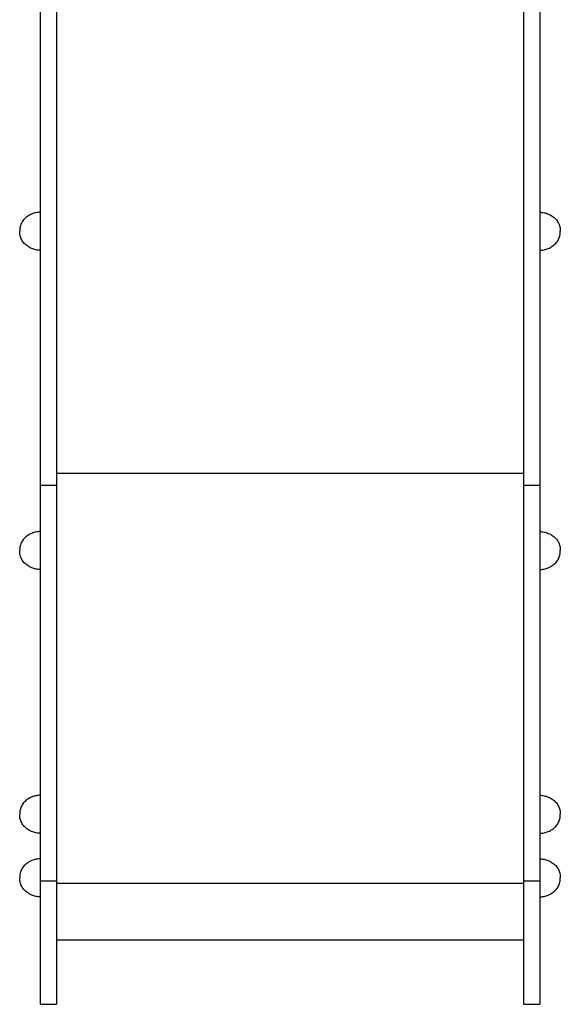
# Model space of a CAD drawing. Units: millimetres. Extents: x -11848 to 12003, y -6483 to 9403.
# Drawn here: x 2298 to 2796, y -1255 to -348 of the extents above; entities that cross this region are included whole.
import ezdxf

# ---------------------------------------------------------------- set-up
doc = ezdxf.new("R2010")
doc.units = ezdxf.units.MM
doc.layers.add('DEFAULT', color=7, linetype='Continuous')

msp = doc.modelspace()

# ---------------------------------------------------------------- linework, layer by layer
at = {"layer": 'DEFAULT', "color": 0}
for p, q in [((2317.1, 845.43), (2317.1, -1254.55)), ((2332.1, 845.43), (2332.1, -1254.55)), ((2762.1, 845.43), (2762.1, -1254.55)), ((2777.1, 845.43), (2777.1, -1254.55)), ((2312.06, -525.8), (2311.08, -526.08)), ((2313.05, -525.56), (2312.06, -525.8)), ((2314.06, -525.38), (2313.05, -525.56)), ((2315.07, -525.25), (2314.06, -525.38)), ((2316.08, -525.17), (2315.07, -525.25)), ((2317.1, -525.14), (2316.08, -525.17)), ((2777.1, -525.14), (2778.11, -525.17)), ((2778.11, -525.17), (2779.13, -525.25)), ((2779.13, -525.25), (2780.14, -525.38)), ((2780.14, -525.38), (2781.14, -525.56)), ((2781.14, -525.56), (2782.13, -525.8)), ((2782.13, -525.8), (2783.12, -526.08)), ((2299.98, -534.72), (2299.54, -535.63)), ((2300.49, -533.85), (2299.98, -534.72)), ((2301.06, -533.01), (2300.49, -533.85)), ((2301.68, -532.2), (2301.06, -533.01)), ((2302.36, -531.44), (2301.68, -532.2)), ((2303.09, -530.71), (2302.36, -531.44)), ((2303.86, -530.02), (2303.09, -530.71)), ((2304.66, -529.38), (2303.86, -530.02)), ((2305.51, -528.77), (2304.66, -529.38)), ((2306.38, -528.21), (2305.51, -528.77)), ((2307.28, -527.69), (2306.38, -528.21)), ((2308.21, -527.22), (2307.28, -527.69)), ((2309.15, -526.79), (2308.21, -527.22)), ((2310.1, -526.41), (2309.15, -526.79)), ((2311.08, -526.08), (2310.1, -526.41)), ((2783.12, -526.08), (2784.09, -526.41)), ((2784.09, -526.41), (2785.05, -526.79)), ((2785.05, -526.79), (2785.99, -527.22)), ((2785.99, -527.22), (2786.91, -527.69)), ((2786.91, -527.69), (2787.81, -528.21)), ((2787.81, -528.21), (2788.69, -528.77)), ((2788.69, -528.77), (2789.53, -529.38)), ((2789.53, -529.38), (2790.34, -530.02)), ((2790.34, -530.02), (2791.11, -530.71)), ((2791.11, -530.71), (2791.83, -531.44)), ((2791.83, -531.44), (2792.51, -532.2)), ((2792.51, -532.2), (2793.13, -533.01)), ((2793.13, -533.01), (2793.7, -533.85)), ((2793.7, -533.85), (2794.21, -534.72)), ((2794.21, -534.72), (2794.66, -535.63)), ((2298.13, -541.59), (2298.1, -542.64)), ((2298.13, -543.69), (2298.1, -542.64)), ((2298.21, -540.55), (2298.13, -541.59)), ((2298.21, -544.73), (2298.13, -543.69)), ((2298.36, -539.52), (2298.21, -540.55)), ((2298.56, -538.51), (2298.36, -539.52)), ((2298.83, -537.53), (2298.56, -538.51)), ((2299.15, -536.56), (2298.83, -537.53)), ((2299.54, -535.63), (2299.15, -536.56)), ((2794.66, -535.63), (2795.04, -536.56)), ((2795.04, -536.56), (2795.37, -537.53)), ((2795.37, -537.53), (2795.63, -538.51)), ((2795.63, -538.51), (2795.84, -539.52)), ((2795.84, -539.52), (2795.98, -540.55)), ((2795.98, -540.55), (2796.07, -541.59)), ((2795.98, -544.73), (2796.07, -543.69)), ((2796.07, -541.59), (2796.1, -542.64)), ((2796.07, -543.69), (2796.1, -542.64)), ((2298.36, -545.76), (2298.21, -544.73)), ((2298.56, -546.76), (2298.36, -545.76)), ((2298.83, -547.75), (2298.56, -546.76)), ((2299.15, -548.71), (2298.83, -547.75)), ((2299.54, -549.65), (2299.15, -548.71)), ((2299.98, -550.56), (2299.54, -549.65)), ((2300.49, -551.43), (2299.98, -550.56)), ((2301.06, -552.27), (2300.49, -551.43)), ((2301.68, -553.07), (2301.06, -552.27)), ((2302.36, -553.84), (2301.68, -553.07)), ((2791.83, -553.84), (2792.51, -553.07)), ((2792.51, -553.07), (2793.13, -552.27)), ((2793.13, -552.27), (2793.7, -551.43)), ((2793.7, -551.43), (2794.21, -550.56)), ((2794.21, -550.56), (2794.66, -549.65)), ((2794.66, -549.65), (2795.04, -548.71)), ((2795.04, -548.71), (2795.37, -547.75)), ((2795.37, -547.75), (2795.63, -546.76)), ((2795.63, -546.76), (2795.84, -545.76)), ((2795.84, -545.76), (2795.98, -544.73)), ((2303.09, -554.56), (2302.36, -553.84)), ((2303.86, -555.25), (2303.09, -554.56)), ((2304.66, -555.9), (2303.86, -555.25)), ((2305.51, -556.5), (2304.66, -555.9)), ((2306.38, -557.07), (2305.51, -556.5)), ((2307.28, -557.58), (2306.38, -557.07)), ((2308.21, -558.06), (2307.28, -557.58)), ((2309.15, -558.48), (2308.21, -558.06)), ((2310.1, -558.86), (2309.15, -558.48)), ((2311.08, -559.2), (2310.1, -558.86)), ((2312.06, -559.48), (2311.08, -559.2)), ((2313.05, -559.72), (2312.06, -559.48)), ((2314.06, -559.9), (2313.05, -559.72)), ((2315.07, -560.03), (2314.06, -559.9)), ((2316.08, -560.11), (2315.07, -560.03)), ((2317.1, -560.14), (2316.08, -560.11)), ((2777.1, -560.14), (2778.11, -560.11)), ((2778.11, -560.11), (2779.13, -560.03)), ((2779.13, -560.03), (2780.14, -559.9)), ((2780.14, -559.9), (2781.14, -559.72)), ((2781.14, -559.72), (2782.13, -559.48)), ((2782.13, -559.48), (2783.12, -559.2)), ((2783.12, -559.2), (2784.09, -558.86)), ((2784.09, -558.86), (2785.05, -558.48)), ((2785.05, -558.48), (2785.99, -558.06)), ((2785.99, -558.06), (2786.91, -557.58)), ((2786.91, -557.58), (2787.81, -557.07)), ((2787.81, -557.07), (2788.69, -556.5)), ((2788.69, -556.5), (2789.53, -555.9)), ((2789.53, -555.9), (2790.34, -555.25)), ((2790.34, -555.25), (2791.11, -554.56)), ((2791.11, -554.56), (2791.83, -553.84)), ((2332.1, -765.45), (2762.1, -765.45)), ((2317.1, -776.45), (2332.1, -776.45)), ((2762.1, -776.45), (2777.1, -776.45)), ((2303.09, -824.76), (2302.36, -825.48)), ((2303.86, -824.07), (2303.09, -824.76)), ((2304.66, -823.42), (2303.86, -824.07)), ((2305.51, -822.82), (2304.66, -823.42)), ((2306.38, -822.26), (2305.51, -822.82)), ((2307.28, -821.74), (2306.38, -822.26)), ((2308.21, -821.26), (2307.28, -821.74)), ((2309.15, -820.84), (2308.21, -821.26)), ((2310.1, -820.46), (2309.15, -820.84)), ((2311.08, -820.12), (2310.1, -820.46)), ((2312.06, -819.84), (2311.08, -820.12)), ((2313.05, -819.61), (2312.06, -819.84)), ((2314.06, -819.42), (2313.05, -819.61)), ((2315.07, -819.29), (2314.06, -819.42)), ((2316.08, -819.21), (2315.07, -819.29)), ((2317.1, -819.18), (2316.08, -819.21)), ((2777.1, -819.18), (2778.11, -819.21)), ((2778.11, -819.21), (2779.13, -819.29)), ((2779.13, -819.29), (2780.14, -819.42)), ((2780.14, -819.42), (2781.14, -819.61)), ((2781.14, -819.61), (2782.13, -819.84)), ((2782.13, -819.84), (2783.12, -820.12)), ((2783.12, -820.12), (2784.09, -820.46)), ((2784.09, -820.46), (2785.05, -820.84)), ((2785.05, -820.84), (2785.99, -821.26)), ((2785.99, -821.26), (2786.91, -821.74)), ((2786.91, -821.74), (2787.81, -822.26)), ((2787.81, -822.26), (2788.69, -822.82)), ((2788.69, -822.82), (2789.53, -823.42)), ((2789.53, -823.42), (2790.34, -824.07)), ((2790.34, -824.07), (2791.11, -824.76)), ((2791.11, -824.76), (2791.83, -825.48)), ((2298.36, -833.56), (2298.21, -834.59)), ((2298.56, -832.56), (2298.36, -833.56)), ((2298.83, -831.57), (2298.56, -832.56)), ((2299.15, -830.61), (2298.83, -831.57)), ((2299.54, -829.67), (2299.15, -830.61)), ((2299.98, -828.76), (2299.54, -829.67)), ((2300.49, -827.89), (2299.98, -828.76)), ((2301.06, -827.05), (2300.49, -827.89)), ((2301.68, -826.25), (2301.06, -827.05)), ((2302.36, -825.48), (2301.68, -826.25)), ((2791.83, -825.48), (2792.51, -826.25)), ((2792.51, -826.25), (2793.13, -827.05)), ((2793.13, -827.05), (2793.7, -827.89)), ((2793.7, -827.89), (2794.21, -828.76)), ((2794.21, -828.76), (2794.66, -829.67)), ((2794.66, -829.67), (2795.04, -830.61)), ((2795.04, -830.61), (2795.37, -831.57)), ((2795.37, -831.57), (2795.63, -832.56)), ((2795.63, -832.56), (2795.84, -833.56)), ((2795.84, -833.56), (2795.98, -834.59)), ((2298.13, -835.63), (2298.1, -836.68)), ((2298.13, -837.73), (2298.1, -836.68)), ((2298.21, -834.59), (2298.13, -835.63)), ((2298.21, -838.77), (2298.13, -837.73)), ((2298.36, -839.8), (2298.21, -838.77)), ((2298.56, -840.81), (2298.36, -839.8)), ((2298.83, -841.79), (2298.56, -840.81)), ((2299.15, -842.76), (2298.83, -841.79)), ((2299.54, -843.7), (2299.15, -842.76)), ((2794.66, -843.7), (2795.04, -842.76)), ((2795.04, -842.76), (2795.37, -841.79)), ((2795.37, -841.79), (2795.63, -840.81)), ((2795.63, -840.81), (2795.84, -839.8)), ((2795.84, -839.8), (2795.98, -838.77)), ((2795.98, -834.59), (2796.07, -835.63)), ((2795.98, -838.77), (2796.07, -837.73)), ((2796.07, -835.63), (2796.1, -836.68)), ((2796.07, -837.73), (2796.1, -836.68)), ((2299.98, -844.6), (2299.54, -843.7)), ((2300.49, -845.48), (2299.98, -844.6)), ((2301.06, -846.31), (2300.49, -845.48)), ((2301.68, -847.12), (2301.06, -846.31)), ((2302.36, -847.88), (2301.68, -847.12)), ((2303.09, -848.61), (2302.36, -847.88)), ((2303.86, -849.3), (2303.09, -848.61)), ((2304.66, -849.94), (2303.86, -849.3)), ((2305.51, -850.55), (2304.66, -849.94)), ((2306.38, -851.11), (2305.51, -850.55)), ((2307.28, -851.63), (2306.38, -851.11)), ((2308.21, -852.1), (2307.28, -851.63)), ((2309.15, -852.53), (2308.21, -852.1)), ((2785.05, -852.53), (2785.99, -852.1)), ((2785.99, -852.1), (2786.91, -851.63)), ((2786.91, -851.63), (2787.81, -851.11)), ((2787.81, -851.11), (2788.69, -850.55)), ((2788.69, -850.55), (2789.53, -849.94)), ((2789.53, -849.94), (2790.34, -849.3)), ((2790.34, -849.3), (2791.11, -848.61)), ((2791.11, -848.61), (2791.83, -847.88)), ((2791.83, -847.88), (2792.51, -847.12)), ((2792.51, -847.12), (2793.13, -846.31)), ((2793.13, -846.31), (2793.7, -845.48)), ((2793.7, -845.48), (2794.21, -844.6)), ((2794.21, -844.6), (2794.66, -843.7)), ((2310.1, -852.91), (2309.15, -852.53)), ((2311.08, -853.24), (2310.1, -852.91)), ((2312.06, -853.53), (2311.08, -853.24)), ((2313.05, -853.76), (2312.06, -853.53)), ((2314.06, -853.94), (2313.05, -853.76)), ((2315.07, -854.08), (2314.06, -853.94)), ((2316.08, -854.16), (2315.07, -854.08)), ((2317.1, -854.18), (2316.08, -854.16)), ((2777.1, -854.18), (2778.11, -854.16)), ((2778.11, -854.16), (2779.13, -854.08)), ((2779.13, -854.08), (2780.14, -853.94)), ((2780.14, -853.94), (2781.14, -853.76)), ((2781.14, -853.76), (2782.13, -853.53)), ((2782.13, -853.53), (2783.12, -853.24)), ((2783.12, -853.24), (2784.09, -852.91)), ((2784.09, -852.91), (2785.05, -852.53)), ((2301.06, -1069.93), (2300.49, -1070.77)), ((2301.68, -1069.12), (2301.06, -1069.93)), ((2302.36, -1068.36), (2301.68, -1069.12)), ((2303.09, -1067.63), (2302.36, -1068.36)), ((2303.86, -1066.95), (2303.09, -1067.63)), ((2304.66, -1066.3), (2303.86, -1066.95)), ((2305.51, -1065.69), (2304.66, -1066.3)), ((2306.38, -1065.13), (2305.51, -1065.69)), ((2307.28, -1064.61), (2306.38, -1065.13)), ((2308.21, -1064.14), (2307.28, -1064.61)), ((2309.15, -1063.71), (2308.21, -1064.14)), ((2310.1, -1063.33), (2309.15, -1063.71)), ((2311.08, -1063), (2310.1, -1063.33)), ((2312.06, -1062.72), (2311.08, -1063)), ((2313.05, -1062.48), (2312.06, -1062.72)), ((2314.06, -1062.3), (2313.05, -1062.48)), ((2315.07, -1062.17), (2314.06, -1062.3)), ((2316.08, -1062.09), (2315.07, -1062.17)), ((2317.1, -1062.06), (2316.08, -1062.09)), ((2777.1, -1062.06), (2778.11, -1062.09)), ((2778.11, -1062.09), (2779.13, -1062.17)), ((2779.13, -1062.17), (2780.14, -1062.3)), ((2780.14, -1062.3), (2781.14, -1062.48)), ((2781.14, -1062.48), (2782.13, -1062.72)), ((2782.13, -1062.72), (2783.12, -1063)), ((2783.12, -1063), (2784.09, -1063.33)), ((2784.09, -1063.33), (2785.05, -1063.71)), ((2785.05, -1063.71), (2785.99, -1064.14)), ((2785.99, -1064.14), (2786.91, -1064.61)), ((2786.91, -1064.61), (2787.81, -1065.13)), ((2787.81, -1065.13), (2788.69, -1065.69)), ((2788.69, -1065.69), (2789.53, -1066.3)), ((2789.53, -1066.3), (2790.34, -1066.95)), ((2790.34, -1066.95), (2791.11, -1067.63)), ((2791.11, -1067.63), (2791.83, -1068.36)), ((2791.83, -1068.36), (2792.51, -1069.12)), ((2792.51, -1069.12), (2793.13, -1069.93)), ((2793.13, -1069.93), (2793.7, -1070.77)), ((2298.13, -1078.51), (2298.1, -1079.56)), ((2298.21, -1077.47), (2298.13, -1078.51)), ((2298.36, -1076.44), (2298.21, -1077.47)), ((2298.56, -1075.43), (2298.36, -1076.44)), ((2298.83, -1074.45), (2298.56, -1075.43)), ((2299.15, -1073.48), (2298.83, -1074.45)), ((2299.54, -1072.55), (2299.15, -1073.48)), ((2299.98, -1071.64), (2299.54, -1072.55)), ((2300.49, -1070.77), (2299.98, -1071.64)), ((2793.7, -1070.77), (2794.21, -1071.64)), ((2794.21, -1071.64), (2794.66, -1072.55)), ((2794.66, -1072.55), (2795.04, -1073.48)), ((2795.04, -1073.48), (2795.37, -1074.45)), ((2795.37, -1074.45), (2795.63, -1075.43)), ((2795.63, -1075.43), (2795.84, -1076.44)), ((2795.84, -1076.44), (2795.98, -1077.47)), ((2795.98, -1077.47), (2796.07, -1078.51)), ((2796.07, -1078.51), (2796.1, -1079.56)), ((2298.13, -1080.61), (2298.1, -1079.56)), ((2298.21, -1081.65), (2298.13, -1080.61)), ((2298.36, -1082.68), (2298.21, -1081.65)), ((2298.56, -1083.68), (2298.36, -1082.68)), ((2298.83, -1084.67), (2298.56, -1083.68)), ((2299.15, -1085.64), (2298.83, -1084.67)), ((2299.54, -1086.57), (2299.15, -1085.64)), ((2299.98, -1087.48), (2299.54, -1086.57)), ((2300.49, -1088.35), (2299.98, -1087.48)), ((2793.7, -1088.35), (2794.21, -1087.48)), ((2794.21, -1087.48), (2794.66, -1086.57)), ((2794.66, -1086.57), (2795.04, -1085.64)), ((2795.04, -1085.64), (2795.37, -1084.67)), ((2795.37, -1084.67), (2795.63, -1083.68)), ((2795.63, -1083.68), (2795.84, -1082.68)), ((2795.84, -1082.68), (2795.98, -1081.65)), ((2795.98, -1081.65), (2796.07, -1080.61)), ((2796.07, -1080.61), (2796.1, -1079.56)), ((2301.06, -1089.19), (2300.49, -1088.35)), ((2301.68, -1089.99), (2301.06, -1089.19)), ((2302.36, -1090.76), (2301.68, -1089.99)), ((2303.09, -1091.49), (2302.36, -1090.76)), ((2303.86, -1092.17), (2303.09, -1091.49)), ((2304.66, -1092.82), (2303.86, -1092.17)), ((2305.51, -1093.42), (2304.66, -1092.82)), ((2306.38, -1093.99), (2305.51, -1093.42)), ((2307.28, -1094.5), (2306.38, -1093.99)), ((2308.21, -1094.98), (2307.28, -1094.5)), ((2309.15, -1095.41), (2308.21, -1094.98)), ((2310.1, -1095.79), (2309.15, -1095.41)), ((2311.08, -1096.12), (2310.1, -1095.79)), ((2312.06, -1096.4), (2311.08, -1096.12)), ((2313.05, -1096.64), (2312.06, -1096.4)), ((2314.06, -1096.82), (2313.05, -1096.64)), ((2315.07, -1096.95), (2314.06, -1096.82)), ((2316.08, -1097.03), (2315.07, -1096.95)), ((2317.1, -1097.06), (2316.08, -1097.03)), ((2777.1, -1097.06), (2778.11, -1097.03)), ((2778.11, -1097.03), (2779.13, -1096.95)), ((2779.13, -1096.95), (2780.14, -1096.82)), ((2780.14, -1096.82), (2781.14, -1096.64)), ((2781.14, -1096.64), (2782.13, -1096.4)), ((2782.13, -1096.4), (2783.12, -1096.12)), ((2783.12, -1096.12), (2784.09, -1095.79)), ((2784.09, -1095.79), (2785.05, -1095.41)), ((2785.05, -1095.41), (2785.99, -1094.98)), ((2785.99, -1094.98), (2786.91, -1094.5)), ((2786.91, -1094.5), (2787.81, -1093.99)), ((2787.81, -1093.99), (2788.69, -1093.42)), ((2788.69, -1093.42), (2789.53, -1092.82)), ((2789.53, -1092.82), (2790.34, -1092.17)), ((2790.34, -1092.17), (2791.11, -1091.49)), ((2791.11, -1091.49), (2791.83, -1090.76)), ((2791.83, -1090.76), (2792.51, -1089.99)), ((2792.51, -1089.99), (2793.13, -1089.19)), ((2793.13, -1089.19), (2793.7, -1088.35)), ((2305.51, -1124.18), (2304.66, -1124.79)), ((2306.38, -1123.62), (2305.51, -1124.18)), ((2307.28, -1123.1), (2306.38, -1123.62)), ((2308.21, -1122.63), (2307.28, -1123.1)), ((2309.15, -1122.2), (2308.21, -1122.63)), ((2310.1, -1121.82), (2309.15, -1122.2)), ((2311.08, -1121.49), (2310.1, -1121.82)), ((2312.06, -1121.21), (2311.08, -1121.49)), ((2313.05, -1120.97), (2312.06, -1121.21)), ((2314.06, -1120.79), (2313.05, -1120.97)), ((2315.07, -1120.65), (2314.06, -1120.79)), ((2316.08, -1120.57), (2315.07, -1120.65)), ((2317.1, -1120.55), (2316.08, -1120.57)), ((2777.1, -1120.55), (2778.11, -1120.57)), ((2778.11, -1120.57), (2779.13, -1120.65)), ((2779.13, -1120.65), (2780.14, -1120.79)), ((2780.14, -1120.79), (2781.14, -1120.97)), ((2781.14, -1120.97), (2782.13, -1121.21)), ((2782.13, -1121.21), (2783.12, -1121.49)), ((2783.12, -1121.49), (2784.09, -1121.82)), ((2784.09, -1121.82), (2785.05, -1122.2)), ((2785.05, -1122.2), (2785.99, -1122.63)), ((2785.99, -1122.63), (2786.91, -1123.1)), ((2786.91, -1123.1), (2787.81, -1123.62)), ((2787.81, -1123.62), (2788.69, -1124.18)), ((2788.69, -1124.18), (2789.53, -1124.79)), ((2298.83, -1132.94), (2298.56, -1133.92)), ((2299.15, -1131.97), (2298.83, -1132.94)), ((2299.54, -1131.04), (2299.15, -1131.97)), ((2299.98, -1130.13), (2299.54, -1131.04)), ((2300.49, -1129.25), (2299.98, -1130.13)), ((2301.06, -1128.42), (2300.49, -1129.25)), ((2301.68, -1127.61), (2301.06, -1128.42)), ((2302.36, -1126.85), (2301.68, -1127.61)), ((2303.09, -1126.12), (2302.36, -1126.85)), ((2303.86, -1125.43), (2303.09, -1126.12)), ((2304.66, -1124.79), (2303.86, -1125.43)), ((2789.53, -1124.79), (2790.34, -1125.43)), ((2790.34, -1125.43), (2791.11, -1126.12)), ((2791.11, -1126.12), (2791.83, -1126.85)), ((2791.83, -1126.85), (2792.51, -1127.61)), ((2792.51, -1127.61), (2793.13, -1128.42)), ((2793.13, -1128.42), (2793.7, -1129.25)), ((2793.7, -1129.25), (2794.21, -1130.13)), ((2794.21, -1130.13), (2794.66, -1131.04)), ((2794.66, -1131.04), (2795.04, -1131.97)), ((2795.04, -1131.97), (2795.37, -1132.94)), ((2795.37, -1132.94), (2795.63, -1133.92)), ((2298.13, -1137), (2298.1, -1138.05)), ((2298.13, -1139.1), (2298.1, -1138.05)), ((2298.21, -1135.96), (2298.13, -1137)), ((2298.21, -1140.14), (2298.13, -1139.1)), ((2298.36, -1134.93), (2298.21, -1135.96)), ((2298.36, -1141.17), (2298.21, -1140.14)), ((2298.56, -1133.92), (2298.36, -1134.93)), ((2298.56, -1142.17), (2298.36, -1141.17)), ((2298.83, -1143.16), (2298.56, -1142.17)), ((2317.1, -1140.84), (2332.1, -1140.84)), ((2762.1, -1140.84), (2777.1, -1140.84)), ((2795.37, -1143.16), (2795.63, -1142.17)), ((2795.63, -1133.92), (2795.84, -1134.93)), ((2795.63, -1142.17), (2795.84, -1141.17)), ((2795.84, -1134.93), (2795.98, -1135.96)), ((2795.84, -1141.17), (2795.98, -1140.14)), ((2795.98, -1135.96), (2796.07, -1137)), ((2795.98, -1140.14), (2796.07, -1139.1)), ((2796.07, -1137), (2796.1, -1138.05)), ((2796.07, -1139.1), (2796.1, -1138.05)), ((2299.15, -1144.12), (2298.83, -1143.16)), ((2299.54, -1145.06), (2299.15, -1144.12)), ((2299.98, -1145.97), (2299.54, -1145.06)), ((2300.49, -1146.84), (2299.98, -1145.97)), ((2301.06, -1147.68), (2300.49, -1146.84)), ((2301.68, -1148.48), (2301.06, -1147.68)), ((2302.36, -1149.25), (2301.68, -1148.48)), ((2303.09, -1149.97), (2302.36, -1149.25)), ((2303.86, -1150.66), (2303.09, -1149.97)), ((2304.66, -1151.31), (2303.86, -1150.66)), ((2305.51, -1151.91), (2304.66, -1151.31)), ((2332.1, -1142.93), (2762.1, -1142.93)), ((2788.69, -1151.91), (2789.53, -1151.31)), ((2789.53, -1151.31), (2790.34, -1150.66)), ((2790.34, -1150.66), (2791.11, -1149.97)), ((2791.11, -1149.97), (2791.83, -1149.25)), ((2791.83, -1149.25), (2792.51, -1148.48)), ((2792.51, -1148.48), (2793.13, -1147.68)), ((2793.13, -1147.68), (2793.7, -1146.84)), ((2793.7, -1146.84), (2794.21, -1145.97)), ((2794.21, -1145.97), (2794.66, -1145.06)), ((2794.66, -1145.06), (2795.04, -1144.12)), ((2795.04, -1144.12), (2795.37, -1143.16)), ((2306.38, -1152.47), (2305.51, -1151.91)), ((2307.28, -1152.99), (2306.38, -1152.47)), ((2308.21, -1153.47), (2307.28, -1152.99)), ((2309.15, -1153.89), (2308.21, -1153.47)), ((2310.1, -1154.27), (2309.15, -1153.89)), ((2311.08, -1154.61), (2310.1, -1154.27)), ((2312.06, -1154.89), (2311.08, -1154.61)), ((2313.05, -1155.12), (2312.06, -1154.89)), ((2314.06, -1155.31), (2313.05, -1155.12)), ((2315.07, -1155.44), (2314.06, -1155.31)), ((2316.08, -1155.52), (2315.07, -1155.44)), ((2317.1, -1155.55), (2316.08, -1155.52)), ((2777.1, -1155.55), (2778.11, -1155.52)), ((2778.11, -1155.52), (2779.13, -1155.44)), ((2779.13, -1155.44), (2780.14, -1155.31)), ((2780.14, -1155.31), (2781.14, -1155.12)), ((2781.14, -1155.12), (2782.13, -1154.89)), ((2782.13, -1154.89), (2783.12, -1154.61)), ((2783.12, -1154.61), (2784.09, -1154.27)), ((2784.09, -1154.27), (2785.05, -1153.89)), ((2785.05, -1153.89), (2785.99, -1153.47)), ((2785.99, -1153.47), (2786.91, -1152.99)), ((2786.91, -1152.99), (2787.81, -1152.47)), ((2787.81, -1152.47), (2788.69, -1151.91)), ((2332.1, -1195.05), (2762.1, -1195.05)), ((2317.1, -1254.55), (2332.1, -1254.55)), ((2762.1, -1254.55), (2777.1, -1254.55))]:
    msp.add_line(p, q, dxfattribs=at)

doc.saveas('drawing.dxf')
